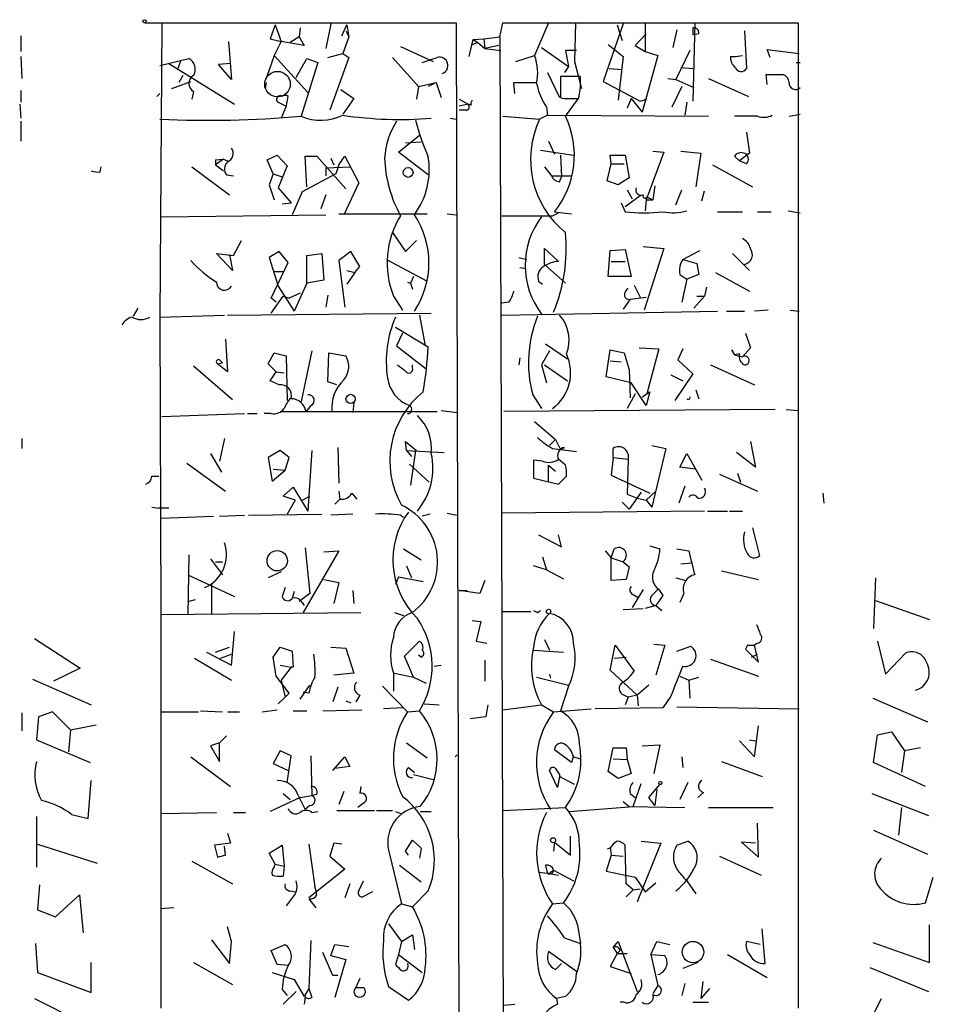
# Model space of a CAD drawing. Extents: x 4 to 735, y 993 to 1865.
# Drawn here: x 282 to 360, y 1549 to 1633 of the extents above; entities that cross this region are included whole.
import ezdxf

# ---------------------------------------------------------------- set-up
doc = ezdxf.new("R2010")
doc.units = 0
doc.header["$MEASUREMENT"] = 0
doc.layers.add('MAIN', color=5, linetype='CONTINUOUS')

msp = doc.modelspace()

# ---------------------------------------------------------------- linework, layer by layer
at = {"layer": 'MAIN'}
for p, q in [((292.6927, 1632.39), (319.1933, 1632.39)), ((294.132, 1632.3053), (293.9627, 1607.3286)), ((303.784, 1632.2206), (303.3607, 1631.0353)), ((303.784, 1632.2206), (304.292, 1630.7813)), ((308.5253, 1632.3053), (308.102, 1630.1886)), ((309.4567, 1631.2893), (309.88, 1632.2206)), ((309.88, 1632.2206), (310.0493, 1631.2046)), ((319.1933, 1632.39), (319.4473, 1533.33)), ((322.9187, 1631.2046), (323.1727, 1632.39)), ((323.1727, 1632.39), (348.3187, 1632.39)), ((327.0673, 1632.39), (325.882, 1629.596)), ((329.3533, 1632.39), (329.2687, 1629.088)), ((333.4173, 1632.3053), (331.724, 1627.3946)), ((332.9093, 1632.2206), (333.3327, 1630.866)), ((335.28, 1632.3053), (335.28, 1629.9346)), ((339.5133, 1632.39), (339.344, 1625.7013)), ((348.3187, 1632.39), (348.3187, 1548.4853)), ((282.1093, 1631.2893), (282.1093, 1629.9346)), ((305.9007, 1631.9666), (305.816, 1631.2046)), ((309.7953, 1631.7126), (310.0493, 1631.2046)), ((335.3647, 1631.4586), (334.4333, 1630.4426)), ((337.9893, 1631.7973), (337.6507, 1630.2733)), ((339.344, 1631.9666), (339.344, 1631.374)), ((339.852, 1631.4586), (339.344, 1631.374)), ((343.7467, 1631.7126), (343.916, 1628.4953)), ((299.8047, 1630.7813), (300.0587, 1627.564)), ((303.3607, 1631.0353), (304.292, 1630.7813)), ((304.292, 1630.7813), (303.6993, 1629.596)), ((306.2393, 1630.4426), (304.292, 1630.7813)), ((305.816, 1631.2046), (305.054, 1630.6966)), ((305.816, 1631.2046), (306.2393, 1630.4426)), ((310.0493, 1631.2046), (309.5413, 1629.7653)), ((320.294, 1629.5113), (320.6327, 1630.9506)), ((320.548, 1630.5273), (321.056, 1630.6966)), ((320.6327, 1630.9506), (321.564, 1631.0353)), ((320.6327, 1630.9506), (321.056, 1630.6966)), ((321.056, 1630.6966), (321.6487, 1630.1886)), ((321.564, 1631.0353), (322.9187, 1631.2046)), ((321.564, 1631.0353), (321.6487, 1630.1886)), ((322.834, 1630.4426), (321.6487, 1630.1886)), ((322.9187, 1631.2046), (323.2573, 1532.314)), ((332.1473, 1630.5273), (333.4173, 1629.5113)), ((334.4333, 1630.4426), (335.28, 1629.9346)), ((303.6993, 1629.596), (303.022, 1627.6486)), ((303.6993, 1629.596), (306.578, 1626.4633)), ((308.2713, 1629.4266), (309.5413, 1629.7653)), ((309.5413, 1629.7653), (310.0493, 1629.4266)), ((314.452, 1630.358), (317.246, 1629.088)), ((321.6487, 1630.1886), (323.0033, 1630.0193)), ((324.2733, 1629.088), (325.882, 1629.596)), ((326.4747, 1630.2733), (328.7607, 1628.6646)), ((329.438, 1630.0193), (328.5067, 1630.0193)), ((328.5067, 1630.0193), (328.7607, 1628.6646)), ((336.3807, 1629.596), (335.026, 1624.77)), ((335.28, 1629.9346), (336.3807, 1629.596)), ((339.09, 1630.0193), (337.9047, 1627.564)), ((342.9847, 1629.5113), (343.5773, 1629.596)), ((345.948, 1629.4266), (345.694, 1630.104)), ((345.694, 1630.104), (348.4033, 1629.7653)), ((282.1093, 1629.5113), (282.194, 1627.6486)), ((293.9627, 1628.7493), (296.418, 1629.342)), ((294.7247, 1628.9186), (300.3127, 1625.4473)), ((295.7407, 1629.1726), (295.4867, 1628.4953)), ((299.974, 1628.9186), (298.958, 1628.834)), ((300.0587, 1627.564), (298.958, 1628.834)), ((305.562, 1627.7333), (306.4933, 1629.342)), ((307.4247, 1629.0033), (305.9853, 1624.4313)), ((306.4933, 1629.342), (307.4247, 1629.0033)), ((310.0493, 1629.4266), (308.4407, 1624.9393)), ((313.7747, 1629.4266), (315.976, 1626.9713)), ((316.3147, 1629.0033), (317.5847, 1629.4266)), ((329.2687, 1629.088), (329.8613, 1626.802)), ((333.4173, 1629.5113), (332.994, 1625.786)), ((342.5613, 1629.5113), (342.9847, 1629.5113)), ((348.1493, 1629.0033), (348.488, 1629.0033)), ((326.9827, 1628.1566), (327.9987, 1626.04)), ((328.7607, 1628.6646), (328.422, 1628.1566)), ((332.232, 1628.4953), (333.3327, 1628.4106)), ((338.328, 1628.58), (339.344, 1628.4953)), ((345.694, 1627.1406), (345.6093, 1627.9873)), ((345.6093, 1627.9873), (347.0487, 1627.9873)), ((294.9787, 1626.802), (296.5873, 1627.3946)), ((295.91, 1627.9026), (295.5713, 1627.31)), ((303.022, 1627.31), (302.9373, 1626.802)), ((315.976, 1626.9713), (317.5, 1627.31)), ((317.5, 1627.31), (316.8227, 1626.9713)), ((317.5, 1627.31), (317.9233, 1626.04)), ((324.1887, 1626.3786), (324.104, 1627.31)), ((324.104, 1627.31), (326.0513, 1627.31)), ((329.7767, 1627.818), (328.0833, 1627.818)), ((328.0833, 1627.818), (328.0833, 1626.04)), ((329.7767, 1627.4793), (329.7767, 1627.818)), ((331.724, 1627.3946), (334.8567, 1625.7013)), ((337.2273, 1627.6486), (337.9047, 1627.564)), ((337.9047, 1627.564), (339.4287, 1626.8866)), ((340.6987, 1627.6486), (344.0853, 1626.1246)), ((282.1093, 1626.6326), (282.1093, 1625.6166)), ((293.7087, 1626.1246), (293.9627, 1626.3786)), ((296.8413, 1626.548), (296.672, 1625.8706)), ((309.372, 1626.7173), (310.4727, 1625.9553)), ((315.976, 1626.9713), (315.8067, 1625.8706)), ((338.4127, 1626.9713), (337.566, 1625.1933)), ((282.0247, 1625.4473), (282.1093, 1624.262)), ((304.7153, 1625.1933), (304.8847, 1626.1246)), ((310.4727, 1625.9553), (309.5413, 1624.6006)), ((319.4473, 1625.8706), (320.2093, 1625.4473)), ((320.2093, 1625.4473), (319.4473, 1625.278)), ((320.4633, 1625.3626), (320.2093, 1625.4473)), ((328.5067, 1624.4313), (329.6073, 1625.9553)), ((328.676, 1625.9553), (329.6073, 1625.9553)), ((334.0947, 1625.9553), (333.756, 1625.1086)), ((334.0947, 1625.9553), (335.026, 1624.77)), ((334.8567, 1625.7013), (335.4493, 1625.8706)), ((338.836, 1625.6166), (338.6667, 1624.516)), ((304.7153, 1625.278), (304.292, 1624.262)), ((320.04, 1624.9393), (319.4473, 1624.9393)), ((326.898, 1625.1933), (326.9827, 1624.516)), ((347.5567, 1624.4313), (348.488, 1624.6006)), ((282.1093, 1624.008), (282.1093, 1622.3146)), ((318.6853, 1624.262), (319.1933, 1624.1773)), ((323.1727, 1624.4313), (326.3053, 1624.1773)), ((326.9827, 1624.516), (326.3053, 1624.1773)), ((326.9827, 1624.516), (340.6987, 1624.4313)), ((344.8473, 1624.4313), (342.9, 1624.4313)), ((343.916, 1623.0766), (344.17, 1621.2986)), ((314.2827, 1621.3833), (316.0607, 1622.8226)), ((316.23, 1622.23), (314.8753, 1622.1453)), ((327.0673, 1622.3146), (327.5753, 1621.214)), ((316.8227, 1619.436), (314.2827, 1621.3833)), ((326.39, 1621.5526), (329.184, 1621.1293)), ((336.8887, 1621.3833), (335.3647, 1617.3193)), ((335.9573, 1621.468), (336.8887, 1621.3833)), ((338.328, 1621.468), (340.0213, 1621.2986)), ((340.0213, 1621.2986), (339.598, 1618.42)), ((344.17, 1621.2986), (343.3233, 1620.6213)), ((298.704, 1620.706), (299.3813, 1620.7906)), ((299.3813, 1620.7906), (298.704, 1620.2826)), ((298.704, 1620.706), (298.704, 1620.2826)), ((299.3813, 1620.7906), (299.72, 1620.6213)), ((303.1067, 1620.706), (303.9533, 1621.1293)), ((303.6147, 1619.5206), (303.1067, 1620.706)), ((303.9533, 1621.1293), (304.8, 1620.198)), ((306.4933, 1618.42), (306.324, 1621.0446)), ((306.324, 1621.0446), (307.34, 1621.0446)), ((307.34, 1621.0446), (309.7953, 1618.2506)), ((308.5253, 1620.8753), (308.7793, 1620.2826)), ((309.2027, 1620.2826), (309.7107, 1621.0446)), ((309.7107, 1621.0446), (310.896, 1618.7586)), ((328.0833, 1621.1293), (328.168, 1619.2666)), ((332.4013, 1620.3673), (332.3167, 1621.1293)), ((332.3167, 1621.1293), (333.5867, 1621.1293)), ((333.5867, 1621.1293), (333.9253, 1619.182)), ((342.9, 1621.0446), (343.3233, 1620.6213)), ((343.916, 1620.3673), (343.3233, 1620.6213)), ((288.8827, 1619.69), (288.9673, 1620.1133)), ((296.672, 1620.1133), (299.8893, 1617.7426)), ((298.704, 1620.2826), (299.3813, 1619.7746)), ((304.8, 1620.198), (304.038, 1618.3353)), ((308.102, 1620.0286), (310.2187, 1620.1133)), ((308.102, 1620.0286), (308.102, 1619.3513)), ((309.2027, 1620.2826), (308.9487, 1619.5206)), ((326.7287, 1620.1133), (327.3213, 1619.3513)), ((332.0627, 1618.928), (332.4013, 1620.3673)), ((332.4013, 1620.3673), (333.502, 1620.3673)), ((341.0373, 1620.2826), (344.424, 1618.42)), ((299.6353, 1619.436), (300.228, 1619.3513)), ((303.6147, 1619.5206), (303.276, 1618.5893)), ((303.6147, 1619.5206), (304.3767, 1619.2666)), ((308.9487, 1619.5206), (306.07, 1617.9966)), ((310.896, 1618.7586), (309.626, 1616.0493)), ((327.3213, 1619.3513), (329.0147, 1619.3513)), ((327.9987, 1618.8433), (328.168, 1619.2666)), ((332.994, 1618.5893), (332.0627, 1618.928)), ((333.9253, 1619.182), (332.994, 1618.5893)), ((303.276, 1618.5893), (303.6993, 1617.3193)), ((304.038, 1618.3353), (305.1387, 1617.0653)), ((306.07, 1617.9966), (305.2233, 1616.0493)), ((333.756, 1618.166), (334.1793, 1617.404)), ((336.1267, 1618.5046), (335.9573, 1617.3193)), ((337.9047, 1616.896), (338.4127, 1618.166)), ((340.106, 1617.2346), (340.36, 1618.0813)), ((304.3767, 1616.9806), (305.1387, 1617.0653)), ((308.102, 1617.7426), (307.6787, 1616.5573)), ((333.248, 1617.0653), (333.5867, 1616.3033)), ((334.8567, 1617.658), (333.5867, 1616.7266)), ((335.3647, 1617.3193), (335.28, 1616.388)), ((335.3647, 1617.3193), (335.9573, 1617.3193)), ((335.4493, 1617.5733), (335.9573, 1617.3193)), ((327.406, 1615.9646), (327.914, 1616.2186)), ((327.5753, 1616.3033), (329.0147, 1616.134)), ((341.4607, 1616.3033), (343.5773, 1616.3033)), ((344.8473, 1616.3033), (346.0327, 1616.3033)), ((347.472, 1616.388), (348.488, 1616.2186)), ((294.0473, 1615.88), (308.102, 1616.0493)), ((309.2027, 1616.134), (316.738, 1616.134)), ((318.4313, 1616.134), (319.1933, 1616.0493)), ((323.088, 1615.9646), (327.406, 1615.9646)), ((313.7747, 1614.5253), (314.8753, 1612.9166)), ((300.228, 1612.578), (300.9053, 1613.848)), ((314.8753, 1612.9166), (315.8067, 1613.848)), ((304.1227, 1612.9166), (303.276, 1612.4086)), ((304.8847, 1611.9853), (304.1227, 1612.9166)), ((310.2187, 1612.9166), (309.2027, 1612.1546)), ((310.9807, 1611.6466), (310.2187, 1612.9166)), ((326.7287, 1611.816), (326.7287, 1613.1706)), ((326.7287, 1613.1706), (327.914, 1612.07)), ((332.1473, 1610.8), (332.3167, 1613.0013)), ((332.3167, 1613.0013), (333.5867, 1613.086)), ((333.5867, 1613.086), (334.0947, 1610.8)), ((335.1107, 1613.34), (336.8887, 1613.1706)), ((336.8887, 1613.1706), (335.1953, 1607.9213)), ((338.4973, 1612.2393), (339.9367, 1613.0013)), ((300.1433, 1611.308), (298.7887, 1612.7473)), ((298.7887, 1612.7473), (300.228, 1612.578)), ((299.8893, 1612.6626), (300.1433, 1611.308)), ((303.276, 1612.4086), (304.038, 1609.9533)), ((306.4933, 1612.578), (307.7633, 1612.7473)), ((306.4933, 1610.2073), (306.4933, 1612.578)), ((307.7633, 1612.7473), (307.9327, 1610.4613)), ((309.2027, 1612.1546), (309.7107, 1608.1753)), ((313.2667, 1612.2393), (316.738, 1610.3766)), ((324.5273, 1612.4086), (325.2047, 1612.2393)), ((332.4013, 1612.07), (333.5867, 1612.07)), ((338.4973, 1612.2393), (339.6827, 1611.9006)), ((342.7307, 1612.7473), (344.17, 1611.308)), ((303.4453, 1608.9373), (304.8847, 1611.9853)), ((303.6993, 1611.2233), (304.546, 1611.2233)), ((309.88, 1611.308), (310.5573, 1611.1386)), ((310.5573, 1611.1386), (310.9807, 1611.6466)), ((324.612, 1611.562), (325.12, 1611.4773)), ((326.7287, 1611.816), (328.5067, 1610.2073)), ((339.6827, 1611.9006), (339.852, 1610.9693)), ((307.9327, 1610.4613), (306.4933, 1610.2073)), ((310.5573, 1611.1386), (309.88, 1610.1226)), ((315.5527, 1610.8), (315.2987, 1610.2073)), ((326.2207, 1610.3766), (326.5593, 1610.1226)), ((334.0947, 1610.8), (332.1473, 1610.8)), ((338.2433, 1610.9693), (338.836, 1610.546)), ((338.836, 1610.546), (338.4127, 1608.5986)), ((339.852, 1610.9693), (338.836, 1610.546)), ((341.2913, 1611.1386), (344.17, 1609.53)), ((304.038, 1609.9533), (305.3927, 1607.8366)), ((306.4933, 1610.2073), (305.3927, 1607.8366)), ((315.0447, 1610.292), (315.2987, 1610.2073)), ((315.2987, 1610.2073), (315.468, 1609.6993)), ((333.5867, 1609.4453), (333.8407, 1609.784)), ((334.3487, 1610.038), (334.8567, 1609.022)), ((340.5293, 1609.8686), (340.36, 1609.1066)), ((303.4453, 1607.6673), (304.4613, 1609.1066)), ((303.8687, 1608.5986), (303.4453, 1608.9373)), ((304.4613, 1609.1066), (304.9693, 1608.9373)), ((305.9007, 1609.3606), (304.9693, 1608.9373)), ((308.2713, 1609.1913), (308.102, 1608.1753)), ((313.8593, 1609.1066), (314.6213, 1607.9213)), ((334.01, 1608.8526), (333.4173, 1608.006)), ((334.01, 1608.8526), (335.3647, 1609.022)), ((340.36, 1609.1066), (339.4287, 1608.0906)), ((339.6827, 1609.1066), (340.36, 1609.1066)), ((292.1, 1608.0906), (291.6767, 1607.4133)), ((323.6807, 1608.5986), (323.088, 1608.514)), ((323.088, 1607.498), (341.4607, 1607.8366)), ((342.2227, 1607.8366), (343.7467, 1607.8366)), ((345.7787, 1607.9213), (344.5933, 1607.8366)), ((347.6413, 1607.9213), (348.4033, 1607.8366)), ((293.9627, 1607.3286), (299.466, 1607.498)), ((293.9627, 1607.3286), (294.0473, 1582.0133)), ((299.72, 1607.498), (317.0767, 1607.6673)), ((316.0607, 1607.498), (316.5687, 1604.8733)), ((314.0287, 1606.482), (316.8227, 1604.7886)), ((299.5507, 1605.466), (299.72, 1602.672)), ((314.6213, 1605.974), (314.1133, 1604.8733)), ((343.8313, 1605.974), (344.2547, 1604.704)), ((306.9167, 1604.45), (305.9853, 1600.132)), ((314.1133, 1604.8733), (316.6533, 1602.926)), ((327.152, 1604.45), (326.4747, 1603.2646)), ((326.8133, 1605.0426), (328.676, 1603.7726)), ((331.978, 1602.2486), (332.3167, 1604.5346)), ((332.3167, 1604.5346), (333.502, 1604.2806)), ((334.772, 1604.704), (336.4653, 1604.6193)), ((336.4653, 1604.6193), (335.4493, 1600.8093)), ((338.4973, 1604.6193), (338.074, 1603.688)), ((342.646, 1604.5346), (342.9, 1604.1113)), ((344.2547, 1604.704), (343.5773, 1603.942)), ((299.0427, 1603.688), (299.2967, 1603.434)), ((303.1913, 1603.3493), (303.6993, 1604.2806)), ((303.6993, 1604.2806), (304.7153, 1604.0266)), ((304.7153, 1604.0266), (304.8, 1600.2166)), ((308.2713, 1601.8253), (308.356, 1604.2806)), ((308.356, 1604.2806), (309.7953, 1604.0266)), ((324.612, 1603.8573), (324.5273, 1603.2646)), ((333.502, 1604.2806), (333.9253, 1602.8413)), ((338.074, 1603.688), (339.344, 1602.5026)), ((343.3233, 1604.196), (342.9, 1604.1113)), ((342.9, 1604.1113), (343.5773, 1603.942)), ((296.8413, 1603.18), (300.1433, 1600.3013)), ((298.8733, 1603.3493), (299.2967, 1603.434)), ((299.72, 1602.672), (298.8733, 1603.3493)), ((303.8687, 1602.672), (303.1913, 1603.3493)), ((315.468, 1603.0106), (315.468, 1603.2646)), ((326.4747, 1603.2646), (326.898, 1601.7406)), ((326.7287, 1603.2646), (328.676, 1601.91)), ((332.3167, 1603.6033), (333.248, 1603.5186)), ((333.9253, 1602.8413), (334.01, 1600.4706)), ((340.868, 1603.2646), (344.5933, 1601.5713)), ((303.3607, 1601.91), (303.8687, 1602.672)), ((303.8687, 1602.672), (304.546, 1602.5873)), ((334.0947, 1601.7406), (331.978, 1602.2486)), ((337.4813, 1602.418), (338.4973, 1601.91)), ((339.344, 1602.5026), (337.82, 1600.2166)), ((304.1227, 1601.5713), (303.3607, 1601.91)), ((309.0333, 1601.5713), (308.2713, 1601.8253)), ((335.3647, 1599.7933), (334.0947, 1601.7406)), ((339.598, 1601.148), (339.852, 1600.386)), ((325.7127, 1600.7246), (326.4747, 1599.5393)), ((334.4333, 1600.8093), (333.756, 1599.5393)), ((335.026, 1600.5553), (335.7033, 1600.9786)), ((335.7033, 1600.9786), (335.3647, 1599.7933)), ((306.832, 1599.7933), (306.4087, 1599.2853)), ((310.4727, 1600.0473), (310.388, 1599.2006)), ((346.3713, 1599.4546), (323.2573, 1599.2853)), ((347.3027, 1599.4546), (348.3187, 1599.37)), ((294.132, 1598.862), (301.1593, 1599.116)), ((301.4133, 1599.116), (302.26, 1599.116)), ((303.4453, 1599.116), (302.8527, 1599.116)), ((304.2073, 1599.2853), (317.5847, 1599.2853)), ((317.9233, 1599.37), (319.278, 1599.2006)), ((325.882, 1598.4386), (327.66, 1596.9146)), ((282.194, 1596.9993), (282.194, 1596.1526)), ((299.466, 1596.9993), (299.0427, 1595.052)), ((327.66, 1596.9146), (327.152, 1596.4066)), ((327.66, 1596.9146), (328.0833, 1596.068)), ((309.118, 1596.2373), (309.2027, 1593.1893)), ((314.96, 1595.9833), (314.8753, 1596.7453)), ((314.8753, 1596.7453), (315.8067, 1595.9833)), ((327.406, 1596.1526), (329.438, 1595.8986)), ((328.0833, 1596.068), (328.422, 1596.2373)), ((332.5707, 1595.3906), (332.5707, 1596.1526)), ((335.8727, 1596.4066), (337.058, 1596.1526)), ((337.058, 1596.1526), (335.8727, 1591.1573)), ((344.2547, 1596.7453), (344.678, 1594.544)), ((298.2807, 1595.7293), (299.212, 1594.1206)), ((304.2073, 1595.9833), (303.1913, 1595.3906)), ((303.1913, 1595.3906), (303.53, 1593.3586)), ((304.9693, 1595.3906), (304.2073, 1595.9833)), ((304.6307, 1594.29), (304.9693, 1595.3906)), ((306.9167, 1595.9833), (306.578, 1590.8186)), ((314.96, 1595.9833), (315.3833, 1595.4753)), ((314.96, 1595.9833), (318.1773, 1595.814)), ((315.722, 1595.9833), (315.2987, 1593.02)), ((315.8067, 1595.9833), (315.722, 1595.9833)), ((332.5707, 1595.3906), (332.4013, 1593.8666)), ((332.5707, 1595.3906), (333.8407, 1595.2213)), ((338.2433, 1594.544), (338.836, 1595.7293)), ((338.836, 1595.7293), (340.106, 1593.4433)), ((344.678, 1594.544), (343.0693, 1595.814)), ((296.2487, 1594.8826), (299.5507, 1592.512)), ((315.214, 1594.798), (316.9073, 1593.274)), ((326.5593, 1595.052), (325.7973, 1595.1366)), ((325.7973, 1595.1366), (325.7973, 1593.6126)), ((327.0673, 1594.7133), (327.66, 1594.2053)), ((327.0673, 1593.3586), (327.0673, 1594.7133)), ((328.5067, 1594.7133), (327.914, 1595.2213)), ((333.8407, 1595.2213), (333.756, 1592.258)), ((339.598, 1594.3746), (338.2433, 1594.544)), ((293.2853, 1593.782), (293.878, 1593.782)), ((303.53, 1593.3586), (304.6307, 1594.29)), ((303.6147, 1594.3746), (304.6307, 1594.29)), ((325.7973, 1593.6126), (327.914, 1593.1046)), ((327.914, 1593.1046), (328.5913, 1593.782)), ((332.4013, 1593.8666), (335.7033, 1592.3426)), ((341.63, 1593.9513), (344.8473, 1592.512)), ((343.154, 1594.036), (343.408, 1593.274)), ((304.4613, 1592.0886), (305.308, 1592.8506)), ((305.308, 1592.8506), (306.578, 1590.8186)), ((338.6667, 1592.9353), (338.1587, 1591.496)), ((305.4773, 1591.75), (304.4613, 1592.0886)), ((306.07, 1591.75), (306.7473, 1592.0886)), ((309.2027, 1592.512), (309.2873, 1591.8346)), ((310.3033, 1592.3426), (310.7267, 1591.8346)), ((333.756, 1592.258), (334.6027, 1591.9193)), ((334.9413, 1592.4273), (333.9253, 1590.988)), ((334.6027, 1591.9193), (335.3647, 1591.75)), ((336.2113, 1592.512), (335.3647, 1591.75)), ((350.4353, 1592.3426), (350.52, 1591.496)), ((293.2853, 1591.1573), (293.878, 1591.0726)), ((294.7247, 1591.0726), (293.878, 1591.0726)), ((305.4773, 1591.75), (304.8, 1590.5646)), ((308.864, 1591.4113), (309.2873, 1591.8346)), ((333.3327, 1591.5806), (333.9253, 1590.988)), ((335.3647, 1591.75), (335.8727, 1591.1573)), ((294.0473, 1590.226), (298.5347, 1590.3953)), ((299.0427, 1590.3953), (301.1593, 1590.48)), ((301.498, 1590.48), (307.7633, 1590.5646)), ((310.388, 1590.5646), (308.5253, 1590.48)), ((314.452, 1590.48), (314.706, 1590.3106)), ((316.992, 1590.5646), (316.3147, 1590.3953)), ((318.4313, 1590.6493), (319.278, 1590.48)), ((340.36, 1590.8186), (323.088, 1590.6493)), ((340.614, 1590.8186), (342.3073, 1590.8186)), ((342.4767, 1590.8186), (343.5773, 1590.8186)), ((344.424, 1589.3793), (345.0167, 1587.0086)), ((326.2207, 1588.7866), (328.168, 1587.7706)), ((328.168, 1587.7706), (327.914, 1588.7866)), ((306.324, 1587.686), (306.7473, 1583.7913)), ((335.7033, 1587.8553), (336.55, 1587.6013)), ((296.418, 1587.0933), (296.3333, 1582.0133)), ((309.2027, 1587.432), (306.1547, 1582.1826)), ((307.9327, 1587.3473), (309.2027, 1587.432)), ((314.706, 1587.6013), (316.23, 1586.67)), ((326.5593, 1586.924), (326.898, 1585.8233)), ((331.8933, 1587.432), (332.4013, 1586.8393)), ((332.4013, 1586.8393), (332.6553, 1587.6013)), ((337.9893, 1587.6013), (339.0053, 1587.432)), ((298.2807, 1586.7546), (299.2967, 1585.4)), ((298.704, 1586.5006), (299.2967, 1586.5006)), ((314.96, 1586.162), (315.3833, 1585.146)), ((326.898, 1585.8233), (325.7973, 1586.162)), ((332.4013, 1586.8393), (333.4173, 1586.5006)), ((332.4013, 1584.892), (332.4013, 1586.8393)), ((333.4173, 1586.5006), (333.9253, 1586.0773)), ((333.9253, 1586.0773), (333.6713, 1584.9766)), ((338.328, 1586.3313), (339.2593, 1586.416)), ((296.3333, 1585.4), (300.3127, 1583.5373)), ((304.292, 1585.654), (303.1913, 1585.146)), ((314.2827, 1585.2306), (314.0287, 1584.5533)), ((314.2827, 1585.2306), (316.3993, 1584.8073)), ((326.898, 1585.8233), (328.3373, 1585.0613)), ((341.7993, 1585.7386), (344.932, 1584.9766)), ((298.3653, 1584.638), (298.3653, 1582.098)), ((307.9327, 1584.9766), (309.2027, 1584.7226)), ((309.2027, 1584.7226), (308.7793, 1582.9446)), ((321.6487, 1584.892), (321.2253, 1583.7913)), ((333.6713, 1584.9766), (332.4013, 1584.892)), ((337.9047, 1585.146), (338.7513, 1584.892)), ((354.9227, 1585.146), (354.7533, 1580.828)), ((304.6307, 1584.2993), (304.3767, 1583.5373)), ((305.3927, 1583.9606), (305.2233, 1583.368)), ((306.7473, 1583.7913), (305.816, 1583.114)), ((310.388, 1584.0453), (310.4727, 1582.9446)), ((319.4473, 1584.0453), (320.1247, 1584.0453)), ((321.2253, 1583.7913), (319.4473, 1584.0453)), ((335.1107, 1584.13), (334.1793, 1582.606)), ((334.264, 1583.7066), (334.6873, 1583.4526)), ((335.9573, 1583.7066), (336.3807, 1584.13)), ((336.804, 1583.622), (336.2113, 1582.7753)), ((336.4653, 1584.13), (336.804, 1583.622)), ((338.582, 1583.7913), (338.2433, 1583.0293)), ((296.3333, 1583.114), (297.0107, 1583.2833)), ((306.07, 1583.0293), (306.2393, 1582.7753)), ((336.2113, 1582.7753), (335.28, 1582.5213)), ((336.2113, 1582.7753), (336.7193, 1582.352)), ((354.9227, 1583.1986), (359.4947, 1581.59)), ((294.0473, 1582.0133), (311.0653, 1582.1826)), ((294.0473, 1582.0133), (294.0473, 1548.4853)), ((313.944, 1582.1826), (314.706, 1581.9286)), ((323.1727, 1582.2673), (325.5433, 1582.2673)), ((326.136, 1582.1826), (326.39, 1582.352)), ((333.4173, 1582.4366), (335.1107, 1582.5213)), ((320.548, 1581.5053), (321.31, 1581.4206)), ((321.31, 1581.4206), (320.8867, 1579.7273)), ((300.0587, 1577.6953), (300.3127, 1580.574)), ((283.2947, 1579.9813), (287.1893, 1577.4413)), ((314.7907, 1578.4573), (316.0607, 1579.7273)), ((320.8867, 1579.7273), (321.818, 1579.558)), ((326.7287, 1579.8966), (327.152, 1578.9653)), ((332.3167, 1577.272), (332.74, 1579.3886)), ((332.74, 1579.3886), (334.3487, 1577.1873)), ((336.042, 1579.4733), (336.9733, 1579.3886)), ((336.9733, 1579.3886), (336.2113, 1576.8486)), ((337.9893, 1578.8806), (339.1747, 1579.304)), ((344.0007, 1579.3886), (343.8313, 1579.05)), ((344.0007, 1579.3886), (343.8313, 1579.05)), ((344.0007, 1579.3886), (344.5933, 1579.3886)), ((344.8473, 1579.558), (344.5933, 1579.3886)), ((344.932, 1577.9493), (344.5933, 1579.3886)), ((355.092, 1579.7273), (355.7693, 1576.9333)), ((297.942, 1578.796), (300.0587, 1577.6953)), ((298.704, 1578.796), (299.8893, 1579.2193)), ((299.1273, 1578.288), (300.0587, 1578.6266)), ((303.6147, 1578.3726), (304.2073, 1579.2193)), ((304.2073, 1579.2193), (305.2233, 1578.8806)), ((305.2233, 1578.8806), (305.308, 1577.526)), ((308.5253, 1579.2193), (309.7953, 1579.1346)), ((309.7953, 1579.1346), (310.4727, 1577.018)), ((316.23, 1578.3726), (315.976, 1578.542)), ((325.7973, 1578.9653), (328.3373, 1578.796)), ((343.8313, 1579.05), (344.932, 1577.9493)), ((344.3393, 1578.3726), (344.8473, 1578.6266)), ((355.7693, 1576.9333), (357.4627, 1578.7113)), ((296.926, 1578.288), (300.0587, 1576.4253)), ((303.8687, 1576.764), (303.6147, 1578.3726)), ((304.2073, 1577.6953), (305.1387, 1577.526)), ((315.5527, 1576.6793), (314.7907, 1578.4573)), ((317.3307, 1577.6106), (317.9233, 1577.6953)), ((321.6487, 1578.1186), (321.6487, 1576.3406)), ((332.6553, 1578.288), (333.6713, 1578.3726)), ((340.868, 1578.2033), (344.932, 1576.764)), ((287.1893, 1577.4413), (284.9033, 1576.3406)), ((305.1387, 1577.526), (304.292, 1576.4253)), ((305.308, 1577.526), (305.1387, 1577.526)), ((310.4727, 1577.018), (308.7793, 1576.8486)), ((313.8593, 1577.018), (313.8593, 1575.494)), ((313.944, 1577.018), (315.5527, 1576.6793)), ((327.152, 1576.9333), (327.2367, 1576.5946)), ((334.6027, 1575.1553), (332.3167, 1577.272)), ((283.1253, 1576.51), (288.1207, 1574.3086)), ((304.9693, 1575.3246), (303.8687, 1576.764)), ((304.292, 1576.4253), (304.6307, 1574.986)), ((305.9007, 1574.8166), (306.7473, 1576.002)), ((315.5527, 1576.6793), (316.6533, 1576.1713)), ((326.0513, 1576.6793), (328.7607, 1576.002)), ((335.6187, 1576.002), (334.6027, 1575.1553)), ((338.2433, 1576.764), (339.0053, 1576.4253)), ((339.0053, 1576.4253), (339.852, 1576.6793)), ((339.0053, 1576.4253), (339.09, 1574.9013)), ((304.6307, 1574.986), (304.9693, 1575.3246)), ((306.6627, 1575.3246), (306.1547, 1575.4093)), ((309.118, 1575.8326), (308.6947, 1574.5626)), ((310.9807, 1575.1553), (310.642, 1574.5626)), ((312.928, 1575.9173), (315.0447, 1573.716)), ((328.7607, 1575.9173), (328.0833, 1573.8006)), ((333.502, 1575.1553), (333.8407, 1574.986)), ((334.6027, 1575.1553), (333.8407, 1574.986)), ((334.6027, 1575.1553), (334.6873, 1574.224)), ((304.6307, 1574.986), (304.038, 1574.3933)), ((309.7953, 1574.6473), (310.2187, 1574.478)), ((316.484, 1574.3933), (317.754, 1574.3086)), ((321.9027, 1574.3086), (321.7333, 1573.2926)), ((323.1727, 1573.8853), (326.4747, 1574.3086)), ((326.4747, 1574.3086), (327.4907, 1573.716)), ((333.8407, 1574.986), (333.5867, 1574.3086)), ((337.4813, 1575.0706), (336.804, 1574.0546)), ((354.6687, 1574.9013), (359.3253, 1572.8693)), ((282.194, 1573.6313), (282.194, 1572.1073)), ((284.8187, 1573.716), (283.6333, 1573.2926)), ((286.3427, 1572.192), (284.8187, 1573.716)), ((294.0473, 1573.716), (297.2647, 1573.716)), ((297.434, 1573.8006), (299.2967, 1573.716)), ((299.72, 1573.716), (300.736, 1573.716)), ((302.6833, 1573.716), (303.9533, 1573.8853)), ((305.308, 1573.8006), (306.4933, 1573.8006)), ((307.848, 1573.8006), (311.15, 1573.8853)), ((314.706, 1574.0546), (313.0127, 1573.97)), ((315.0447, 1573.716), (316.0607, 1573.8006)), ((327.4907, 1573.716), (330.708, 1573.97)), ((336.804, 1574.0546), (331.0467, 1573.97)), ((337.9893, 1574.1393), (348.4033, 1573.97)), ((283.6333, 1573.2926), (283.464, 1571.3453)), ((286.3427, 1572.192), (288.544, 1572.6153)), ((321.7333, 1573.2926), (320.3787, 1573.1233)), ((286.3427, 1572.192), (286.1733, 1570.3293)), ((344.5933, 1569.906), (344.932, 1572.5306)), ((354.7533, 1569.398), (355.092, 1571.7686)), ((355.092, 1571.7686), (356.2773, 1572.0226)), ((356.2773, 1572.0226), (357.378, 1570.414)), ((283.464, 1571.3453), (288.036, 1569.398)), ((299.0427, 1571.0913), (298.2807, 1570.8373)), ((299.6353, 1571.684), (299.0427, 1571.0913)), ((299.0427, 1569.4826), (299.0427, 1571.0913)), ((314.96, 1571.0913), (316.738, 1569.8213)), ((335.026, 1570.8373), (336.55, 1570.922)), ((336.55, 1570.922), (336.042, 1568.4666)), ((343.3233, 1571.2606), (344.5933, 1569.906)), ((344.17, 1571.3453), (344.678, 1571.2606)), ((298.2807, 1570.8373), (299.0427, 1569.4826)), ((304.2073, 1570.414), (303.6147, 1569.3133)), ((305.1387, 1569.9906), (304.2073, 1570.414)), ((329.0147, 1569.398), (327.5753, 1570.4986)), ((332.1473, 1568.636), (332.5707, 1570.668)), ((332.5707, 1570.668), (333.6713, 1570.668)), ((333.6713, 1570.668), (333.756, 1569.652)), ((357.378, 1570.414), (357.124, 1568.5513)), ((358.7327, 1570.668), (357.378, 1570.414)), ((296.5873, 1569.906), (299.974, 1567.366)), ((303.6147, 1569.3133), (304.8847, 1568.7206)), ((304.8, 1567.7046), (305.1387, 1569.9906)), ((306.832, 1569.9906), (306.9167, 1566.604)), ((308.6947, 1568.7206), (309.7107, 1569.906)), ((309.7107, 1569.906), (310.134, 1569.0593)), ((319.1087, 1569.906), (319.278, 1570.0753)), ((329.184, 1569.9906), (329.0147, 1569.398)), ((329.184, 1569.906), (329.7767, 1569.7366)), ((332.5707, 1569.7366), (333.756, 1569.652)), ((333.756, 1569.652), (334.0947, 1568.4666)), ((338.4127, 1569.906), (338.4973, 1568.9746)), ((341.7993, 1569.4826), (345.2707, 1568.2126)), ((359.156, 1567.366), (354.7533, 1569.398)), ((310.134, 1569.0593), (308.864, 1568.89)), ((315.1293, 1568.9746), (315.6373, 1568.5513)), ((327.8293, 1567.2813), (327.152, 1568.7206)), ((332.994, 1568.0433), (332.1473, 1568.636)), ((334.0947, 1568.4666), (332.994, 1568.0433)), ((287.8667, 1564.6566), (288.1207, 1567.874)), ((315.5527, 1568.382), (317.246, 1567.9586)), ((327.9987, 1568.2126), (327.8293, 1567.2813)), ((327.9987, 1568.382), (327.9987, 1568.0433)), ((329.2687, 1567.5353), (327.9987, 1568.2126)), ((334.264, 1565.6726), (334.9413, 1567.62)), ((338.9207, 1567.7046), (338.2433, 1566.2653)), ((304.4613, 1566.7733), (305.054, 1566.2653)), ((309.626, 1566.9426), (309.2027, 1565.842)), ((311.0653, 1567.366), (310.9807, 1566.7733)), ((334.01, 1566.7733), (334.4333, 1566.4346)), ((335.6187, 1566.4346), (336.55, 1567.5353)), ((336.296, 1567.112), (336.1267, 1565.7573)), ((340.2753, 1566.858), (339.7673, 1566.4346)), ((354.584, 1566.7733), (359.41, 1564.9106)), ((305.9007, 1566.4346), (303.3607, 1565.2493)), ((305.7313, 1566.604), (306.324, 1565.4186)), ((305.9007, 1566.4346), (306.9167, 1566.604)), ((307.34, 1566.6886), (306.9167, 1566.604)), ((311.404, 1566.0113), (310.8113, 1565.588)), ((333.4173, 1566.096), (333.9253, 1565.6726)), ((336.1267, 1565.7573), (335.6187, 1566.4346)), ((294.0473, 1565.08), (298.7887, 1565.1646)), ((300.228, 1565.1646), (301.244, 1565.1646)), ((306.7473, 1565.7573), (306.324, 1565.4186)), ((306.9167, 1565.1646), (307.4247, 1565.2493)), ((309.0333, 1565.334), (312.2507, 1565.334)), ((312.42, 1565.334), (313.7747, 1565.334)), ((314.0287, 1565.2493), (314.452, 1565.08)), ((316.1453, 1565.2493), (317.0767, 1565.2493)), ((323.1727, 1565.334), (328.5067, 1565.588)), ((328.8453, 1565.2493), (334.264, 1565.6726)), ((333.9253, 1565.6726), (338.6667, 1565.588)), ((340.6987, 1565.588), (346.202, 1565.588)), ((357.124, 1565.588), (356.87, 1563.2173)), ((283.464, 1564.826), (283.464, 1560.508)), ((286.4273, 1564.9953), (287.8667, 1564.6566)), ((344.932, 1561.3546), (344.8473, 1564.2333)), ((299.72, 1563.3866), (299.974, 1562.54)), ((354.7533, 1563.6406), (359.3253, 1561.6086)), ((299.974, 1562.54), (298.6193, 1562.3706)), ((308.7793, 1562.54), (308.4407, 1561.4393)), ((309.4567, 1562.4553), (308.7793, 1562.54)), ((314.8753, 1561.8626), (315.468, 1562.794)), ((315.468, 1562.794), (316.23, 1562.1166)), ((327.5753, 1562.6246), (327.4907, 1561.8626)), ((327.5753, 1562.6246), (328.93, 1561.524)), ((328.93, 1561.524), (328.93, 1563.1326)), ((336.6347, 1562.54), (334.6027, 1557.5446)), ((334.9413, 1562.7093), (336.6347, 1562.54)), ((337.9893, 1562.3706), (338.9207, 1562.7093)), ((344.678, 1562.54), (343.4927, 1562.6246)), ((343.4927, 1562.6246), (344.932, 1561.3546)), ((283.5487, 1562.4553), (288.6287, 1560.8466)), ((298.6193, 1562.3706), (298.8733, 1561.3546)), ((299.5507, 1561.524), (299.466, 1562.286)), ((303.276, 1561.6933), (304.3767, 1562.3706)), ((303.784, 1560.762), (303.276, 1561.6933)), ((304.3767, 1562.3706), (304.546, 1560.5926)), ((306.6627, 1562.4553), (307.1707, 1558.8146)), ((315.1293, 1561.524), (314.8753, 1561.8626)), ((316.23, 1562.1166), (316.0607, 1561.27)), ((332.3167, 1562.1166), (332.0627, 1562.032)), ((332.3167, 1562.2013), (332.4013, 1561.524)), ((333.6713, 1559.0686), (333.5867, 1562.3706)), ((296.672, 1561.016), (300.1433, 1559.0686)), ((308.4407, 1561.4393), (309.7107, 1560.3386)), ((313.5207, 1561.6086), (314.5367, 1557.3753)), ((332.4013, 1561.524), (331.978, 1560.1693)), ((332.4013, 1561.524), (333.4173, 1561.4393)), ((341.63, 1561.4393), (345.186, 1559.8306)), ((303.6993, 1560.508), (303.784, 1560.762)), ((303.784, 1560.762), (304.546, 1560.5926)), ((304.546, 1560.5926), (304.4613, 1559.746)), ((309.7107, 1560.3386), (306.6627, 1557.8833)), ((314.3673, 1560.6773), (316.23, 1559.238)), ((326.2207, 1560.0846), (326.9827, 1560)), ((327.2367, 1560.0846), (327.4907, 1560.254)), ((327.4907, 1560.254), (329.184, 1559.3226)), ((331.978, 1560.1693), (334.4333, 1559.6613)), ((310.896, 1558.476), (311.3193, 1559.3226)), ((327.3213, 1559.9153), (326.9827, 1560)), ((326.9827, 1560), (327.914, 1559.8306)), ((334.4333, 1559.6613), (335.28, 1558.3913)), ((338.836, 1559.3226), (339.598, 1558.222)), ((359.156, 1557.46), (359.8333, 1559.6613)), ((283.718, 1558.984), (283.5487, 1556.8673)), ((305.054, 1558.476), (305.4773, 1558.3913)), ((310.134, 1559.0686), (309.7107, 1557.8833)), ((312.0813, 1558.3913), (311.2347, 1557.968)), ((316.8227, 1558.476), (315.468, 1557.1213)), ((334.264, 1558.5606), (333.6713, 1559.0686)), ((333.6713, 1557.968), (334.264, 1558.5606)), ((334.264, 1558.5606), (334.8567, 1558.6453)), ((335.28, 1558.3913), (336.2113, 1559.1533)), ((285.0727, 1556.2746), (287.1047, 1558.1373)), ((287.1047, 1558.1373), (287.4433, 1554.92)), ((305.4773, 1558.222), (304.7153, 1557.206)), ((306.6627, 1557.7986), (307.2553, 1557.0366)), ((283.5487, 1556.8673), (285.0727, 1556.2746)), ((295.148, 1557.0366), (294.0473, 1556.952)), ((314.5367, 1557.3753), (315.468, 1557.1213)), ((327.406, 1557.3753), (328.3373, 1557.46)), ((300.0587, 1554.158), (299.72, 1555.428)), ((313.436, 1555.682), (314.5367, 1554.158)), ((329.5227, 1555.5973), (329.7767, 1553.9886)), ((345.5247, 1552.2953), (345.2707, 1555.2586)), ((359.4947, 1552.38), (359.4947, 1555.5973)), ((298.3653, 1554.3273), (299.8893, 1552.2953)), ((299.8893, 1552.2953), (300.0587, 1554.158)), ((306.832, 1554.2426), (306.6627, 1550.1786)), ((314.5367, 1554.158), (314.2827, 1553.0573)), ((314.5367, 1554.158), (315.468, 1554.7506)), ((315.468, 1554.7506), (315.6373, 1553.4806)), ((328.422, 1554.4966), (329.7767, 1553.9886)), ((332.5707, 1553.65), (332.994, 1554.158)), ((332.994, 1554.158), (334.6027, 1549.9246)), ((335.788, 1553.0573), (336.296, 1554.158)), ((336.296, 1554.158), (337.3967, 1553.904)), ((345.1013, 1553.904), (343.916, 1554.158)), ((283.3793, 1553.9886), (283.5487, 1551.5333)), ((303.4453, 1553.396), (304.6307, 1553.904)), ((303.9533, 1552.2106), (303.4453, 1553.396)), ((308.5253, 1552.9726), (308.864, 1553.904)), ((308.864, 1553.904), (310.0493, 1553.7346)), ((329.438, 1551.618), (327.0673, 1553.3113)), ((332.5707, 1553.65), (332.9093, 1553.142)), ((333.1633, 1553.396), (332.9093, 1553.142)), ((354.6687, 1554.0733), (359.4947, 1552.38)), ((308.6947, 1551.2793), (307.848, 1553.2266)), ((308.5253, 1552.9726), (309.7953, 1552.634)), ((309.7953, 1552.634), (308.864, 1549.4166)), ((314.2827, 1553.0573), (314.0287, 1552.2106)), ((314.2827, 1553.0573), (316.3147, 1551.5333)), ((332.9093, 1553.142), (332.3167, 1552.0413)), ((332.9093, 1553.142), (333.756, 1553.142)), ((335.788, 1553.0573), (336.9733, 1552.9726)), ((335.788, 1553.0573), (336.3807, 1550.4326)), ((342.3073, 1553.0573), (345.694, 1551.11)), ((288.1207, 1549.84), (288.1207, 1552.38)), ((296.8413, 1552.38), (300.1433, 1550.5173)), ((304.8847, 1552.126), (303.9533, 1552.2106)), ((327.66, 1551.7873), (328.168, 1552.2953)), ((332.3167, 1552.0413), (334.0947, 1551.4486)), ((339.7673, 1552.38), (338.4973, 1551.872)), ((354.4147, 1551.9566), (359.41, 1549.9246)), ((283.5487, 1551.5333), (288.1207, 1549.84)), ((303.53, 1551.5333), (305.3927, 1550.9406)), ((305.3927, 1550.9406), (306.2393, 1549.5013)), ((309.118, 1551.2793), (308.6947, 1551.2793)), ((310.9807, 1551.0253), (310.642, 1550.2633)), ((304.3767, 1550.094), (304.8, 1549.586)), ((306.6627, 1550.1786), (306.2393, 1549.5013)), ((306.6627, 1550.1786), (306.9167, 1549.4166)), ((310.642, 1550.2633), (311.3193, 1550.2633)), ((310.642, 1550.2633), (311.3193, 1550.2633)), ((313.436, 1550.348), (315.1293, 1549.1626)), ((336.3807, 1550.4326), (335.9573, 1549.7553)), ((338.6667, 1550.602), (338.4127, 1549.586)), ((340.1907, 1550.7713), (340.0213, 1549.332)), ((340.7833, 1550.1786), (340.0213, 1549.332)), ((283.2947, 1549.332), (286.9353, 1547.4693)), ((304.4613, 1548.824), (305.562, 1549.9246)), ((306.324, 1549.5013), (306.2393, 1548.824)), ((328.5067, 1549.5013), (327.7447, 1549.332)), ((327.7447, 1549.332), (327.8293, 1548.824)), ((354.838, 1548.1466), (355.4307, 1549.332)), ((323.2573, 1548.7393), (324.1887, 1548.824)), ((333.502, 1548.9933), (333.1633, 1548.9933)), ((339.344, 1548.9933), (340.6987, 1548.9933))]:
    msp.add_line(p, q, dxfattribs=at)
for centre, radius in [((292.6503, 1632.517), 0.1338), ((315.1081, 1619.6416), 0.416), ((310.2088, 1600.3623), 0.3947), ((303.9597, 1586.587), 0.8691), ((327.0673, 1582.2673), 0.1893), ((336.5923, 1567.6624), 0.1338), ((327.4483, 1562.794), 0.2116), ((339.3659, 1553.266), 0.9113)]:
    msp.add_circle(centre, radius, dxfattribs=at)
at = {"layer": 'MAIN', "color": 5}
msp.add_circle((303.9807, 1627.164), 1.0884, dxfattribs=at)
at = {"layer": 'MAIN'}
for centre, radius, start, end in [((339.4146, 1631.5292), 0.4431, 350.831064, 99.168936), ((321.8829, 1628.119), 4.2631, 347.899048, 20.270857), ((295.9423, 1628.4202), 1.0373, 330.068778, 62.703753), ((317.7963, 1628.7493), 0.7049, 287.357904, 107.350145), ((343.6061, 1629.4244), 1.0484, 175.245435, 233.650382), ((343.4699, 1628.7525), 0.5149, 199.571495, 330.0343), ((346.7462, 1627.2312), 0.8144, 5.553068, 68.194671), ((297.1715, 1627.2253), 0.7535, 115.990344, 244.009656), ((331.4653, 1628.2888), 5.5175, 191.113405, 214.127563), ((325.6328, 1627.1685), 4.1555, 343.025403, 4.289256), ((348.0871, 1627.2406), 0.5349, 172.545503, 318.555071), ((304.2073, 1625.8706), 0.3053, 56.299523, 236.315138), ((389.0166, 1794.7522), 189.2834, 243.323728, 243.552938), ((304.6307, 1625.7861), 0.4232, 53.116564, 126.883436), ((320.034, 1625.2235), 0.2843, 271.209443, 51.928805), ((320.9293, 1625.4896), 0.483, 142.140624, 195.244715), ((328.5065, 1626.8856), 0.9456, 243.413271, 280.325982), ((298.0685, 1714.4987), 90.4147, 267.397259, 275.023309), ((307.6687, 1628.4461), 4.3534, 247.251764, 295.476699), ((314.4292, 1657.621), 33.4639, 261.601052, 274.537705), ((319.9396, 1620.3873), 6.8597, 148.141499, 175.920513), ((340.3227, 1630.9769), 25.5458, 195.633832, 203.086179), ((333.5428, 1620.751), 8.0076, 154.666689, 231.029874), ((321.6017, 1621.1052), 7.6643, 321.205813, 25.719858), ((345.3829, 1625.9638), 1.6234, 250.735771, 296.896511), ((299.4152, 1621.2648), 0.7894, 292.712544, 35.393394), ((343.4503, 1620.6636), 0.6694, 71.562344, 145.303222), ((343.5562, 1620.7695), 0.5396, 311.815173, 78.69215), ((300.2966, 1619.9387), 0.8306, 133.961033, 217.240985), ((324.2484, 1621.3093), 11.1595, 182.228823, 208.615909), ((310.4425, 1619.9017), 6.4674, 323.439822, 9.418046), ((288.6709, 1621.2564), 1.5806, 249.629778, 277.700518), ((328.0773, 1619.6537), 0.8142, 201.80141, 264.460259), ((334.9414, 1618.166), 0.456, 158.20559, 291.79441), ((335.28, 1617.6579), 0.1893, 153.421413, 333.448488), ((335.1954, 1630.021), 13.8117, 263.311369, 276.688219), ((337.6587, 1620.2154), 4.0044, 257.675895, 287.097785), ((321.0139, 1611.9429), 7.6963, 148.496429, 201.624873), ((309.4766, 1611.943), 7.4038, 326.314654, 33.684702), ((331.8804, 1611.7313), 6.8142, 142.494927, 217.505073), ((314.4549, 1613.1702), 14.117, 337.430275, 5.508345), ((342.9992, 1612.8604), 1.2933, 13.878289, 63.448818), ((343.5706, 1612.6546), 0.8569, 281.859387, 37.026363), ((305.1391, 1620.0297), 11.6254, 222.641056, 236.889789), ((328.1254, 1609.3195), 2.7586, 94.395042, 122.480272), ((339.8523, 1611.3079), 1.6442, 145.496143, 191.883992), ((327.1941, 1610.7577), 1.0453, 121.751491, 201.381053), ((299.4699, 1610.2958), 0.6812, 180.319615, 329.813797), ((321.7972, 1610.0165), 2.3575, 323.027543, 348.09094), ((333.9169, 1609.2336), 0.3922, 147.334988, 283.731538), ((291.9027, 1606.0723), 1.2941, 103.891284, 153.423069), ((292.354, 1608.6197), 1.4992, 239.451133, 300.548867), ((322.5062, 1603.5899), 9.2653, 156.201828, 188.852841), ((335.8011, 1603.4439), 10.4485, 157.672331, 195.085392), ((325.6534, 1605.3729), 3.1649, 338.169343, 42.180042), ((277.6063, 1607.2181), 39.2916, 350.862753, 356.454993), ((298.9581, 1603.5186), 0.1894, 63.462013, 243.394352), ((308.3835, 1603.1212), 1.6772, 317.800764, 32.672417), ((325.1397, 1602.5954), 3.8047, 306.559377, 24.878427), ((344.0939, 1603.9844), 0.7992, 164.645525, 244.249374), ((343.7871, 1603.6346), 0.3722, 263.768606, 124.313473), ((441.5425, 1772.3435), 211.6703, 233.014179, 233.243351), ((315.1716, 1602.8836), 0.3224, 203.200924, 23.193924), ((311.9441, 1599.5802), 3.3471, 133.834269, 185.054638), ((316.2949, 1602.5597), 2.9701, 187.656216, 248.658199), ((304.2356, 1600.64), 0.9381, 344.291178, 96.912146), ((307.0137, 1598.6231), 2.6323, 135.423265, 159.631202), ((305.0974, 1599.0553), 1.3313, 9.948396, 88.222322), ((306.6187, 1600.2354), 0.4909, 295.755916, 94.755887), ((321.0944, 1595.0668), 7.5494, 128.456296, 209.698378), ((338.963, 1600.4706), 0.1527, 213.66924, 33.700477), ((303.6509, 1600.2242), 1.1271, 259.48964, 322.578016), ((315.0617, 1599.4716), 0.3559, 267.262972, 64.666075), ((313.2918, 1596.1618), 3.8095, 353.481095, 46.971049), ((329.8527, 1600.8204), 5.2702, 225.151444, 242.33802), ((328.555, 1595.5358), 0.714, 100.735499, 206.134399), ((333.0341, 1595.453), 0.8392, 343.973016, 123.519635), ((311.4923, 1594.4789), 5.7227, 320.236988, 12.620897), ((327.0674, 1596.4908), 1.5259, 250.549759, 303.698399), ((326.2201, 1594.0361), 2.3848, 353.883473, 16.497195), ((292.4749, 1593.8606), 0.8142, 291.80141, 354.460259), ((339.8766, 1592.4736), 0.565, 258.8452, 31.168992), ((309.4566, 1592.766), 0.9467, 259.69786, 333.432242), ((339.3594, 1591.7192), 0.4544, 26.130787, 141.190538), ((312.2534, 1586.4746), 5.3624, 306.832287, 64.798819), ((312.8431, 1576.7486), 13.8253, 83.317158, 92.10493), ((320.7649, 1586.6463), 6.962, 144.045295, 225.570885), ((346.0462, 1588.4056), 2.3856, 164.56267, 210.969935), ((296.6113, 1587.0968), 3.0289, 292.546094, 19.528489), ((333.0363, 1587.051), 0.6622, 304.697889, 124.690776), ((332.0393, 1587.8309), 4.5165, 332.402934, 357.086092), ((847.2471, 1713.413), 523.6229, 193.921655, 194.150843), ((344.5746, 1587.4883), 0.6524, 208.399492, 312.664214), ((337.1449, 1585.1688), 1.2414, 152.677407, 236.80663), ((339.7831, 1584.1699), 1.2593, 102.370894, 197.495428), ((334.4052, 1584.1017), 0.4196, 137.723556, 250.334234), ((304.8423, 1583.6642), 0.4826, 195.245747, 322.137512), ((336.2261, 1583.2796), 0.5045, 122.190751, 268.318988), ((305.4773, 1582.7753), 0.6448, 23.197424, 113.197424), ((316.1891, 1579.9649), 2.332, 108.012281, 177.51525), ((368.3066, 1666.9222), 94.6528, 243.313562, 243.5428), ((330.1274, 1578.9397), 4.3391, 133.292011, 176.305469), ((326.6674, 1579.6275), 2.5176, 358.418086, 78.902073), ((309.9769, 1577.6085), 7.1773, 327.957215, 34.508194), ((556.5818, 1665.3932), 227.9505, 201.68448, 201.913663), ((344.7769, 1580.0048), 0.4523, 278.954187, 44.175915), ((318.2914, 1578.542), 4.6868, 161.024209, 198.975791), ((315.8066, 1579.2193), 0.568, 333.43946, 63.425927), ((323.9472, 1578.3219), 5.3807, 333.455426, 13.281067), ((338.7021, 1578.5109), 0.9232, 257.184457, 59.209728), ((296.4147, 1577.1869), 10.768, 357.298087, 7.683568), ((316.0747, 1578.6972), 0.3598, 295.568084, 48.165465), ((332.4722, 1577.638), 6.8597, 166.672196, 209.036026), ((358.013, 1577.54), 1.2941, 18.437749, 115.16507), ((357.9201, 1577.0998), 1.5702, 284.351305, 32.751888), ((331.3425, 1579.2624), 3.6528, 304.610633, 325.383712), ((973.006, 1322.3339), 683.9353, 158.0840006, 158.3131773), ((309.9635, 1574.8594), 3.3334, 146.910128, 171.977825), ((311.1839, 1575.7818), 0.6587, 133.954348, 252.029966), ((333.6649, 1575.7214), 0.5892, 114.851214, 253.946386), ((321.0401, 1569.7525), 7.1871, 146.531701, 206.734755), ((311.2337, 1569.6859), 6.3428, 320.74752, 40.445409), ((333.2005, 1569.3886), 7.1644, 142.841878, 213.65103), ((326.5941, 1571.083), 3.0989, 358.587265, 61.277985), ((328.1422, 1570.4876), 0.567, 50.000378, 178.888385), ((322.9402, 1569.6446), 6.8878, 323.917217, 11.404879), ((327.5754, 1569.5674), 1.6439, 11.886863, 55.491118), ((287.7534, 1568.3544), 4.4353, 165.263801, 209.347832), ((315.4141, 1568.5975), 0.4726, 127.061465, 276.549055), ((327.4362, 1568.7146), 0.2843, 38.087058, 178.790557), ((454.8408, 1653.3186), 152.6537, 213.578079, 213.807241), ((304.0426, 1566.1194), 1.7569, 16.011695, 92.913543), ((334.913, 1567.0273), 0.938, 133.777634, 195.710475), ((340.3938, 1567.3999), 0.5546, 121.259632, 257.665012), ((306.8803, 1566.8731), 0.4953, 338.132005, 95.59663), ((311.1231, 1566.3538), 0.443, 309.356754, 108.74987), ((282.4087, 1559.698), 6.6491, 52.815578, 77.151352), ((306.7412, 1566.1988), 0.4416, 270.791579, 66.581625), ((310.5557, 1561.0837), 6.7878, 337.407795, 53.205058), ((305.5197, 1565.715), 0.6694, 198.437656, 304.691906), ((306.4087, 1564.5086), 0.8297, 52.246149, 127.753851), ((316.4693, 1562.5839), 3.1056, 95.988341, 198.302519), ((333.5794, 1561.6891), 7.5313, 152.517658, 214.944778), ((325.0571, 1562.4901), 4.6365, 358.52309, 41.925303), ((333.6292, 1561.3969), 1.4969, 118.746399, 151.262153), ((332.8461, 1561.7361), 0.9752, 40.587913, 86.284406), ((338.1163, 1561.3123), 1.612, 336.801876, 60.066435), ((322.9838, 1561.579), 6.7547, 322.425202, 6.730055), ((339.6435, 1561.3546), 1.9413, 148.441996, 211.558004), ((256.862, 1730.7893), 174.5654, 283.925632, 284.154815), ((356.6745, 1559.9161), 1.8385, 132.573048, 223.728341), ((304.2921, 1560), 0.7807, 139.405074, 192.531992), ((326.9154, 1560.087), 0.5991, 16.187132, 99.812957), ((329.6059, 1561.0159), 2.813, 186.91331, 201.170144), ((327.1097, 1560.0423), 0.1339, 198.421413, 18.421413), ((412.0609, 1517.7447), 94.6528, 153.313562, 153.5428), ((334.4681, 1562.8714), 5.5794, 308.020531, 336.84321), ((84.4249, 1348.1658), 330.624, 39.692085, 39.921279), ((304.2072, 1562.1172), 2.3848, 253.502805, 276.116527), ((304.4194, 1558.857), 1.2338, 329.025891, 22.170487), ((305.0728, 1558.9369), 0.4613, 163.411395, 267.664214), ((304.5414, 1557.7976), 2.8191, 6.920826, 21.146219), ((311.1924, 1558.3067), 0.3413, 150.265529, 277.11877), ((358.1911, 1561.0745), 3.7411, 220.491324, 284.946709), ((306.7473, 1558.4759), 0.6826, 262.88019, 330.261365), ((316.406, 1554.5357), 3.3996, 123.356788, 183.514414), ((308.6684, 1552.9725), 7.9653, 352.672544, 31.389602), ((332.6973, 1553.3537), 6.6461, 142.763711, 189.163418), ((326.1352, 1554.75), 3.4919, 14.043009, 50.903276), ((315.457, 1545.966), 15.5197, 33.343775, 42.042561), ((321.9788, 1553.2689), 9.0284, 173.267696, 198.876259), ((345.1439, 1553.8617), 1.2631, 166.433519, 219.555259), ((303.9493, 1552.8995), 1.2138, 320.412009, 55.849094), ((328.1051, 1552.8377), 1.1408, 155.470416, 247.035522), ((325.1618, 1553.3114), 4.6643, 336.461076, 8.348121), ((332.7824, 1553.3255), 0.3874, 10.48609, 123.119959), ((336.1122, 1552.3764), 1.0474, 284.853543, 34.697575), ((345.4362, 1553.7232), 1.4306, 207.740074, 273.546606), ((309.742, 1549.8322), 5.3717, 154.721554, 177.206466), ((441.2826, 1678.9565), 179.6053, 224.885409, 225.114592), ((314.706, 1552.0716), 0.406, 245.353984, 33.443425), ((312.9665, 1552.0446), 3.6033, 306.886435, 358.60057), ((329.8561, 1552.3966), 3.7215, 181.559804, 235.434545), ((326.9457, 1551.4442), 2.4923, 308.779724, 0.101152), ((333.9678, 1550.5595), 1.0454, 301.756151, 21.379055), ((310.9806, 1549.9126), 0.4876, 133.994331, 45.997215), ((336.2304, 1550.0175), 0.4415, 231.788107, 70.095619), ((306.6589, 1549.7285), 0.4047, 214.153419, 309.575331), ((333.7559, 1549.7131), 0.7633, 250.570375, 356.808095), ((335.4082, 1549.4467), 0.593, 229.870308, 22.183579), ((328.8995, 1546.1844), 2.8483, 112.069613, 179.700267)]:
    msp.add_arc(centre, radius, start, end, dxfattribs=at)

doc.saveas('drawing.dxf')
